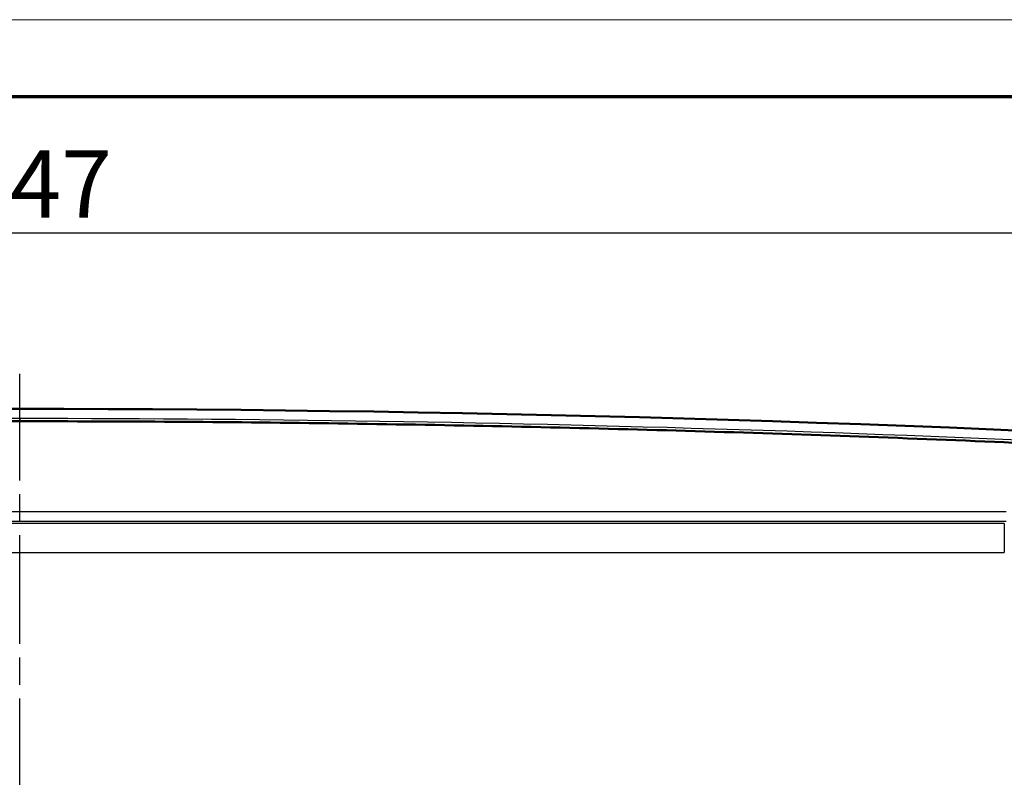
# Model space of a CAD drawing. Units: millimetres. Extents: x 1 to 593, y 1 to 419.
# Drawn here: x 288 to 339, y 380 to 419 of the extents above; entities that cross this region are included whole.
import ezdxf

# ---------------------------------------------------------------- set-up
doc = ezdxf.new("R2010")
doc.units = ezdxf.units.MM
doc.linetypes.add('CHAIN', pattern=[0.3543, 0.2362, -0.0295, 0.0591, -0.0295])
doc.linetypes.add('DASH_DOT', pattern=[0.37, 0.24, -0.06, 0.01, -0.06])
doc.layers.get('0').update_dxf_attribs({"lineweight": 25})
for name, color, linetype, lineweight in [('Bemaßung (ISO)', 1, 'Continuous', 25), ('Mittellinie (ISO)', 1, 'DASH_DOT', 25), ('Rahmen (ISO)', 7, 'Continuous', 70), ('Sichtbar (ISO)', 7, 'Continuous', 50), ('Sichtbar schmal (ISO)', 1, 'Continuous', 25)]:
    doc.layers.add(name, color=color, linetype=linetype, lineweight=lineweight)
doc.styles.add('3_5', font='isocpeur.ttf')
doc.dimstyles.new('Standard (DIN)', dxfattribs={"dimtxt": 3.5, "dimasz": 2.5, "dimexe": 1, "dimexo": 0, "dimgap": 0.8, "dimtad": 1, "dimdec": 6, "dimrnd": 1e-08, "dimzin": 12, "dimtxsty": '3_5', "dimcen": 0.09, "dimdle": 7, "dimclrd": 256, "dimclre": 256, "dimclrt": 5, "dimadec": 6, "dimazin": 3, "dimtfac": 0.714286, "dimtmove": 0, "dimatfit": 3, "dimfxl": 1, "dimtolj": 1, "dimlwd": -1, "dimlwe": -1, "dimarcsym": 0})

# ---------------------------------------------------------------- blocks, each defined once
blk = doc.blocks.new('Ränder Bopla-A2-Rahmen')
at = {"layer": 'Rahmen (ISO)', "color": 1, "lineweight": 18}
blk.add_line((593, 419), (1, 419), dxfattribs=at)
at = {"layer": 'Rahmen (ISO)', "color": 91, "lineweight": 70}
blk.add_line((20, 415), (589, 415), dxfattribs=at)
blk = doc.blocks.new('*D17')
at = {"layer": 'Bemaßung (ISO)'}
for p, q in [((214.564, 385.908), (214.564, 408.908)), ((361.564, 385.908), (361.564, 408.908)), ((217.064, 407.908), (359.064, 407.908))]:
    blk.add_line(p, q, dxfattribs=at)
for points in [[(217.064, 408.325), (217.064, 407.492), (214.564, 407.908)], [(359.064, 408.325), (359.064, 407.492), (361.564, 407.908)]]:
    blk.add_solid(points, dxfattribs=at)
at = {"layer": 'Defpoints', "color": 0}
for p in [(361.564, 407.908), (214.564, 385.908), (361.564, 385.908)]:
    blk.add_point(p, dxfattribs=at)
at = {"layer": 'Bemaßung (ISO)', "color": 5, "insert": (284.914, 408.708), "char_height": 3.5, "attachment_point": 7, "style": '3_5'}
blk.add_mtext('\\A1;147', dxfattribs=at)

msp = doc.modelspace()

# ---------------------------------------------------------------- linework, layer by layer
at = {"layer": 'Mittellinie (ISO)', "linetype": 'CHAIN', "ltscale": 23.990969}
msp.add_line((288.06381183, 301.52311974), (288.06381183, 400.57225498), dxfattribs=at)
at = {"layer": 'Sichtbar (ISO)', "flags": 128}
for points in [[(287.56172443, 398.10917437), (288.06381183, 398.10927927)], [(288.06381183, 398.10927927), (288.56589923, 398.10917437), (289.06798573, 398.10885966), (289.57007127, 398.10833513), (290.07215577, 398.10759604), (290.57423907, 398.1066519), (291.07632118, 398.10549318), (291.57840209, 398.10412943), (292.08048182, 398.1025511), (292.58256005, 398.10076773), (293.0846371, 398.09876978), (293.58671205, 398.09656202), (294.08878582, 398.09414446), (294.5908578, 398.09151709), (295.09292798, 398.08867991), (295.59499698, 398.08563292), (296.09706359, 398.08237135), (296.59912842, 398.07890474), (297.10119086, 398.07522833), (297.60325151, 398.07133734), (298.10530978, 398.06724131), (298.60736685, 398.0629307), (299.10942035, 398.05841028), (299.61147266, 398.05368006), (300.11352258, 398.04874003), (300.61556893, 398.04359018), (301.11761408, 398.03823054), (301.61965566, 398.03266108), (302.12169485, 398.02688181), (302.62373166, 398.02089274), (303.1257649, 398.01468908), (303.62779575, 398.00828039), (304.12982302, 398.00165713), (304.63184791, 397.99482882), (305.13387041, 397.98778593), (305.63588934, 397.98053324), (306.1379047, 397.97307551), (306.63991647, 397.9654032), (307.14192586, 397.95752108), (307.64393168, 397.94942915), (308.14593273, 397.94112742), (308.64793258, 397.9326111), (309.14992767, 397.92388975), (309.65191799, 397.91495859), (310.15390592, 397.90581286), (310.65588909, 397.89646208), (311.15786987, 397.88689673), (311.6598435, 397.87712633), (312.16181713, 397.86714136), (312.6637836, 397.85694658), (313.16574769, 397.846542), (313.66770702, 397.8359276), (314.16966157, 397.8251034), (314.67161374, 397.81406939), (315.17355876, 397.80282557), (315.6755014, 397.79137194), (316.17743926, 397.7797085), (316.67937236, 397.76783049), (317.18130069, 397.75574743), (317.68322425, 397.7434498), (318.18514066, 397.73094713), (318.68705469, 397.71822989), (319.18896394, 397.70530283), (319.69086843, 397.69217074), (320.19276576, 397.67882406), (320.69466071, 397.66526758), (321.19654851, 397.65150129), (321.69843154, 397.6375252), (322.20030742, 397.62333929), (322.70218091, 397.60893881), (323.20404725, 397.59433329), (323.70590883, 397.57951796), (324.20776325, 397.56448805), (324.7096129, 397.5492531), (325.21145778, 397.53380358), (325.71329551, 397.51814902), (326.21512847, 397.50227987), (326.71695428, 397.48620093), (327.21877532, 397.46991694), (327.72058921, 397.45341837), (328.22239833, 397.43671), (328.72419792, 397.41979181), (329.22599273, 397.40266382), (329.72778278, 397.38532602), (330.22956329, 397.36777365), (330.73133426, 397.35001623), (331.2330957, 397.33204901), (331.73485237, 397.31387198), (332.23659473, 397.29548037), (332.73833232, 397.27688372), (333.24006515, 397.25807249), (333.74178367, 397.23905623), (334.24349742, 397.21982538), (334.74520164, 397.2003895), (335.24689632, 397.18073904), (335.74858146, 397.16087877), (336.25025707, 397.1408087), (336.75192314, 397.12053358), (337.25358444, 397.10004389), (337.7552362, 397.07934439), (338.25687366, 397.05843508), (338.75850635, 397.03731596), (339.2601295, 397.01598704), (339.76173835, 396.9944483)]]:
    msp.add_lwpolyline(points, dxfattribs=at)
at = {"layer": 'Sichtbar (ISO)'}
msp.add_arc((288.06381183, -801.24896717), 1200, 86.48061828322, 93.51938171678, dxfattribs=at)
at = {"layer": 'Sichtbar schmal (ISO)'}
for p, q in [((288.06381183, 398.24791968), (288.06381183, 398.10927927)), ((339.38012306, 393.40391178), (236.7475006, 393.40391178)), ((236.7475006, 392.90393081), (339.38012306, 392.90393081)), ((339.27627933, 392.79032922), (236.85134433, 392.79032922)), ((339.27627933, 392.79032922), (339.27627933, 391.29038634)), ((236.85134433, 391.29038634), (339.27627933, 391.29038634))]:
    msp.add_line(p, q, dxfattribs=at)
for major_axis, start_param, end_param in [((1200, 0), 1.5707963268, 1.6373321798), ((-1200, 0), 4.6458531274, 4.7123889804)]:
    msp.add_ellipse((288.06381183, -798.46521907), major_axis=major_axis, ratio=0.9972609477, start_param=start_param, end_param=end_param, dxfattribs=at)

# ---------------------------------------------------------------- block references
msp.add_blockref('Ränder Bopla-A2-Rahmen', (0, 0))

# ---------------------------------------------------------------- dimensions: what is measured, and where the dimension line sits
at = {"layer": 'Bemaßung (ISO)'}
dim = msp.add_linear_dim(base=(361.56381183, 407.90825617), p1=(214.56381183, 385.90825617), p2=(361.56381183, 385.90825617), angle=180, dimstyle='Standard (DIN)', override={"dimdec": 6, "dimtp": 0, "dimtm": 0, "dimtdec": 2, "dimtofl": 0, "dimatfit": 1}, dxfattribs=at)
dim.commit()
dim.dimension.update_dxf_attribs({"geometry": '*D17', "text_midpoint": (288.06381183, 407.90825617), "dimtype": 160})

doc.saveas('drawing.dxf')
